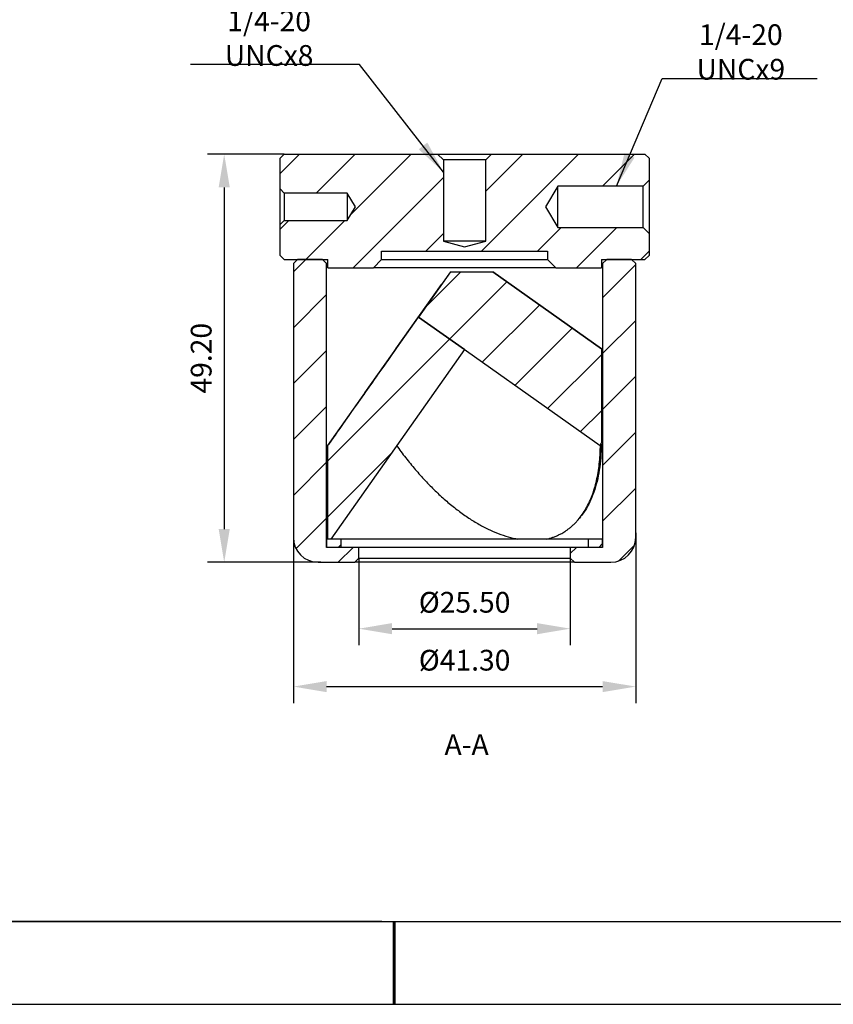
# Model space of a CAD drawing. Units: millimetres. Extents: x 73 to 370, y -4 to 206.
# Drawn here: x 177 to 275, y -4 to 115 of the extents above; entities that cross this region are included whole.
import ezdxf

# ---------------------------------------------------------------- set-up
doc = ezdxf.new("R2010")
doc.units = ezdxf.units.MM
doc.header["$PDSIZE"] = -1
for name, color, linetype in [('1轮廓实线层', 7, 'Continuous'), ('5剖面线层', 2, 'Continuous'), ('6文字层', 3, 'Continuous'), ('细实线层', 7, 'Continuous')]:
    doc.layers.add(name, color=color, linetype=linetype)
doc.layers.add('7标注层', color=4, linetype='Continuous', lineweight=5)
doc.layers.add('粗实线层', color=7, linetype='Continuous', lineweight=25)
doc.styles.add('TH-GBD2M', font='calibri.ttf', dxfattribs={"width": 0.8, "height": 2.5})
doc.dimstyles.new('TH-GBD2M', dxfattribs={"dimtxt": 2.5, "dimasz": 4, "dimexe": 2, "dimexo": 0, "dimgap": 1.5, "dimtad": 1, "dimzin": 1, "dimdsep": 46, "dimtxsty": 'TH-GBD2M', "dimcen": 0, "dimclrt": 3, "dimadec": 0, "dimazin": 0, "dimtfac": 1, "dimtofl": 0, "dimtmove": 0, "dimatfit": 3, "dimfxl": 1, "dimtolj": 1, "dimtzin": 0, "dimarcsym": 0})
doc.dimstyles.new('透镜标注', dxfattribs={"dimtxt": 2.5, "dimasz": 4, "dimexe": 1.25, "dimexo": 0.625, "dimtad": 1, "dimtoh": 1, "dimzin": 1, "dimdsep": 46, "dimtxsty": 'TH-GBD2M', "dimcen": 2.5, "dimclrt": 256, "dimadec": 0, "dimazin": 0, "dimtm": 1e-09, "dimtfac": 1, "dimtmove": 0, "dimatfit": 3, "dimfxl": 1, "dimtzin": 0, "dimarcsym": 0})
pattern_1 = [(45, (-237.7136, 7.7604), (-3.367596, 3.367596), [])]
pattern_2 = [(45, (127.6296, -22.4753), (-2.245064, 2.245064), [])]

# ---------------------------------------------------------------- blocks, each defined once
blk = doc.blocks.new('*X8')
at = {"layer": '粗实线层'}
blk.add_line((-138.5, -95), (138.5, -95), dxfattribs=at)
at = {"layer": '粗实线层', "lineweight": 60}
blk.add_line((0, -105), (0, -95), dxfattribs=at)
at = {"layer": '细实线层'}
blk.add_line((-148.5, -105), (148.5, -105), dxfattribs=at)
blk = doc.blocks.new('*D24')
at = {"layer": '7标注层', "color": 0, "lineweight": -2, "transparency": 16777216}
for p, q in [((208.53, 98.86), (199.29, 98.86)), ((201.29, 94.86), (201.29, 53.66)), ((212.93, 49.66), (199.29, 49.66))]:
    blk.add_line(p, q, dxfattribs=at)
at = {"layer": '7标注层', "color": 0, "transparency": 16777216}
for points in [[(200.62, 94.86), (201.96, 94.86), (201.29, 98.86)], [(200.62, 53.66), (201.96, 53.66), (201.29, 49.66)]]:
    blk.add_solid(points, dxfattribs=at)
at = {"layer": 'Defpoints', "color": 0, "transparency": 16777216}
for p in [(208.53, 98.86), (201.29, 49.66), (212.93, 49.66)]:
    blk.add_point(p, dxfattribs=at)
at = {"layer": '7标注层', "color": 3, "transparency": 16777216, "insert": (198.51, 74.26), "char_height": 2.5, "attachment_point": 5, "rotation": 90, "style": 'TH-GBD2M'}
blk.add_mtext('\\A1;49.20', dxfattribs=at)
blk = doc.blocks.new('*D25')
at = {"layer": '7标注层', "color": 0, "lineweight": -2, "transparency": 16777216}
for p, q in [((217.53, 50.16), (217.53, 39.66)), ((243.03, 50.16), (243.03, 39.66)), ((221.53, 41.66), (239.03, 41.66))]:
    blk.add_line(p, q, dxfattribs=at)
at = {"layer": '7标注层', "color": 0, "transparency": 16777216}
for points in [[(221.53, 42.33), (221.53, 40.99), (217.53, 41.66)], [(239.03, 42.33), (239.03, 40.99), (243.03, 41.66)]]:
    blk.add_solid(points, dxfattribs=at)
at = {"layer": 'Defpoints', "color": 0, "transparency": 16777216}
for p in [(217.53, 50.16), (243.03, 50.16), (243.03, 41.66)]:
    blk.add_point(p, dxfattribs=at)
at = {"layer": '7标注层', "color": 3, "transparency": 16777216, "insert": (230.28, 44.84), "char_height": 2.5, "attachment_point": 5, "style": 'TH-GBD2M'}
blk.add_mtext('\\A1;%%C25.50', dxfattribs=at)
blk = doc.blocks.new('*D26')
at = {"layer": '7标注层', "color": 0, "lineweight": -2, "transparency": 16777216}
for p, q in [((209.63, 52.66), (209.63, 32.68)), ((250.93, 53.22), (250.93, 32.68)), ((213.63, 34.68), (246.93, 34.68))]:
    blk.add_line(p, q, dxfattribs=at)
at = {"layer": '7标注层', "color": 0, "transparency": 16777216}
for points in [[(213.63, 35.34), (213.63, 34.01), (209.63, 34.68)], [(246.93, 35.34), (246.93, 34.01), (250.93, 34.68)]]:
    blk.add_solid(points, dxfattribs=at)
at = {"layer": 'Defpoints', "color": 0, "transparency": 16777216}
for p in [(209.63, 52.66), (250.93, 53.22), (250.93, 34.68)]:
    blk.add_point(p, dxfattribs=at)
at = {"layer": '7标注层', "color": 3, "transparency": 16777216, "insert": (230.28, 37.86), "char_height": 2.5, "attachment_point": 5, "style": 'TH-GBD2M'}
blk.add_mtext('\\A1;%%C41.30', dxfattribs=at)

msp = doc.modelspace()

# ---------------------------------------------------------------- hatches: boundary and pattern name
at = {"linetype": 'Continuous', "lineweight": 18}
h = msp.add_hatch(dxfattribs=at)
h.set_pattern_fill('ANSI31', style=0)
h.set_pattern_definition(pattern_2)
h.paths.add_polyline_path([(224.731, 79.23), (224.721, 79.216), (230.278, 75.297)], flags=0)
h = msp.add_hatch(dxfattribs=at)
h.set_pattern_fill('ANSI31', style=0)
h.set_pattern_definition(pattern_2)
h.paths.add_polyline_path([(213.678, 52.463), (213.678, 51.463), (215.378, 51.463), (215.378, 52.463)], flags=0)
h = msp.add_hatch(dxfattribs=at)
h.set_pattern_fill('ANSI31', style=0)
h.set_pattern_definition(pattern_2)
h.paths.add_polyline_path([(246.878, 51.463), (246.878, 52.463), (245.178, 52.463), (245.178, 51.463)], flags=0)
at = {"layer": '5剖面线层'}
h = msp.add_hatch(dxfattribs=at)
h.set_pattern_fill('ANSI31', color=256, scale=1.5, style=0)
h.set_pattern_definition(pattern_1)
h.paths.add_polyline_path([(232.831, 88.363), (230.278, 87.679), (227.725, 88.363), (227.725, 98.163), (227.025, 98.863), (208.528, 98.863), (208.028, 98.363), (208.028, 94.663), (208.528, 94.163), (216.128, 94.163), (217.119, 92.513), (216.128, 90.863), (208.528, 90.863), (208.028, 90.363), (208.028, 86.663), (208.528, 86.163), (213.778, 86.163), (213.778, 85.163), (219.278, 85.163), (220.278, 86.163), (220.278, 87.163), (240.278, 87.163), (240.278, 86.163), (241.278, 85.163), (246.778, 85.163), (246.778, 86.163), (252.028, 86.163), (252.528, 86.663), (252.528, 89.313), (251.828, 90.013), (241.528, 90.013), (240.026, 92.513), (241.528, 95.013), (251.828, 95.013), (252.528, 95.713), (252.528, 98.363), (252.028, 98.863), (233.531, 98.863), (232.831, 98.163)], flags=0)
h = msp.add_hatch(dxfattribs=at)
h.set_pattern_fill('ANSI31', color=256, scale=1.5, style=0)
h.set_pattern_definition(pattern_1)
edge = h.paths.add_edge_path(flags=0)
edge.add_line((213.128, 86.163), (210.128, 86.163))
edge.add_line((210.128, 86.163), (209.628, 85.663))
edge.add_line((209.628, 85.663), (209.628, 52.663))
edge.add_arc((212.628, 52.663), 3, 180, 270)
edge.add_line((212.628, 49.663), (217.028, 49.663))
edge.add_line((217.028, 49.663), (217.528, 50.163))
edge.add_line((217.528, 50.163), (217.528, 51.463))
edge.add_line((217.528, 51.463), (213.628, 51.463))
edge.add_line((213.628, 51.463), (213.628, 85.663))
edge.add_line((213.628, 85.663), (213.128, 86.163))
h = msp.add_hatch(dxfattribs=at)
h.set_pattern_fill('ANSI31', color=256, scale=1.5, style=0)
h.set_pattern_definition(pattern_1)
edge = h.paths.add_edge_path(flags=0)
edge.add_line((250.928, 52.663), (250.928, 85.663))
edge.add_line((250.928, 85.663), (250.428, 86.163))
edge.add_line((250.428, 86.163), (247.428, 86.163))
edge.add_line((247.428, 86.163), (246.928, 85.663))
edge.add_line((246.928, 85.663), (246.928, 51.463))
edge.add_line((246.928, 51.463), (243.028, 51.463))
edge.add_line((243.028, 51.463), (243.028, 50.163))
edge.add_line((243.028, 50.163), (243.528, 49.663))
edge.add_line((243.528, 49.663), (247.928, 49.663))
edge.add_arc((247.928, 52.663), 3, 270, 360)
h = msp.add_hatch(dxfattribs=at)
h.set_pattern_fill('ANSI31', color=256, scale=1.5, style=0)
h.set_pattern_definition(pattern_1)
edge = h.paths.add_edge_path(flags=0)
edge.add_line((233.681, 84.663), (228.572, 84.663))
edge.add_line((228.572, 84.663), (224.731, 79.23))
edge.add_line((224.731, 79.23), (246.626, 63.706))
edge.add_spline(control_points=[(246.626, 63.706), (246.646, 63.749), (246.665, 63.792), (246.684, 63.835), (246.7, 63.871), (246.715, 63.906), (246.731, 63.941), (246.747, 63.976), (246.762, 64.011), (246.778, 64.047)], knot_values=[0, 0, 0, 0, 0.0001412, 0.0001412, 0.0001412, 0.0002569, 0.0002569, 0.0002569, 0.0003727, 0.0003727, 0.0003727, 0.0003727], weights=[1, 1, 1, 1, 1, 1, 1, 1, 1, 1], degree=3, periodic=0)
edge.add_line((246.778, 64.047), (246.778, 75.377))
edge.add_line((246.778, 75.377), (233.681, 84.663))
h = msp.add_hatch(dxfattribs=at)
h.set_pattern_fill('ANSI31', color=256, scale=1.5, style=0)
h.set_pattern_definition(pattern_1)
h.paths.add_polyline_path([(224.721, 79.216), (213.778, 63.74), (213.778, 52.463), (214.132, 52.463), (230.278, 75.297)], flags=0)

# ---------------------------------------------------------------- linework, layer by layer
at = {"color": 7, "linetype": 'Continuous', "lineweight": 25}
for p, q in [((208.528, 98.863), (208.028, 98.363)), ((208.528, 98.863), (227.025, 98.863)), ((227.025, 98.863), (233.531, 98.863)), ((227.725, 98.163), (227.025, 98.863)), ((233.531, 98.863), (232.831, 98.163)), ((233.531, 98.863), (252.028, 98.863)), ((252.528, 98.363), (252.028, 98.863)), ((208.028, 94.663), (208.028, 98.363)), ((232.831, 98.163), (227.725, 98.163)), ((227.725, 98.163), (227.725, 88.363)), ((232.831, 88.363), (232.831, 98.163)), ((252.528, 98.363), (252.528, 95.713)), ((241.528, 95.013), (240.026, 92.513)), ((251.828, 95.013), (241.528, 95.013)), ((241.528, 90.013), (241.528, 95.013)), ((251.828, 95.013), (252.528, 95.713)), ((251.828, 90.013), (251.828, 95.013)), ((252.528, 95.713), (252.528, 89.313)), ((208.028, 94.663), (208.528, 94.163)), ((208.028, 90.363), (208.028, 94.663)), ((216.128, 94.163), (208.528, 94.163)), ((208.528, 94.163), (208.528, 90.863)), ((217.119, 92.513), (216.128, 94.163)), ((216.128, 94.163), (216.128, 90.863)), ((216.128, 90.863), (217.119, 92.513)), ((240.026, 92.513), (241.528, 90.013)), ((208.528, 90.863), (208.028, 90.363)), ((208.028, 86.663), (208.028, 90.363)), ((208.528, 90.863), (216.128, 90.863)), ((241.528, 90.013), (251.828, 90.013)), ((252.528, 89.313), (251.828, 90.013)), ((252.528, 89.313), (252.528, 86.663)), ((227.725, 88.363), (230.278, 87.679)), ((232.831, 88.363), (227.725, 88.363)), ((230.278, 87.679), (232.831, 88.363)), ((208.028, 86.663), (208.528, 86.163)), ((220.278, 87.163), (240.278, 87.163)), ((220.278, 86.163), (220.278, 87.163)), ((240.278, 87.163), (240.278, 86.163)), ((252.028, 86.163), (252.528, 86.663)), ((208.528, 86.163), (213.778, 86.163)), ((210.128, 86.163), (209.628, 85.663)), ((209.628, 85.663), (209.628, 52.663)), ((213.128, 86.163), (210.128, 86.163)), ((213.628, 85.663), (213.128, 86.163)), ((213.778, 85.663), (213.628, 85.663)), ((213.628, 51.463), (213.628, 85.663)), ((213.778, 85.163), (213.778, 86.163)), ((219.278, 85.163), (220.278, 86.163)), ((220.278, 86.163), (240.278, 86.163)), ((240.278, 86.163), (241.278, 85.163)), ((246.778, 86.163), (252.028, 86.163)), ((246.778, 86.163), (246.778, 85.163)), ((246.928, 85.663), (246.778, 85.663)), ((247.428, 86.163), (246.928, 85.663)), ((246.928, 85.663), (246.928, 51.463)), ((250.428, 86.163), (247.428, 86.163)), ((250.928, 85.663), (250.428, 86.163)), ((250.928, 52.663), (250.928, 85.663)), ((213.778, 85.163), (219.278, 85.163)), ((241.278, 85.163), (219.278, 85.163)), ((228.572, 84.663), (224.731, 79.23)), ((228.568, 84.663), (227.495, 83.149)), ((228.568, 84.663), (228.572, 84.663)), ((228.572, 84.663), (233.681, 84.663)), ((246.778, 75.377), (233.681, 84.663)), ((233.681, 84.663), (233.69, 84.663)), ((233.69, 84.663), (246.778, 75.408)), ((241.278, 85.163), (246.778, 85.163)), ((222.006, 75.408), (227.495, 83.149)), ((224.731, 79.23), (227.495, 83.149)), ((213.778, 63.74), (224.721, 79.216)), ((218.205, 70.025), (224.721, 79.216)), ((218.256, 70.098), (224.721, 79.216)), ((224.721, 79.216), (224.731, 79.23)), ((224.721, 79.216), (230.278, 75.297)), ((230.278, 75.297), (224.731, 79.23)), ((246.626, 63.706), (224.731, 79.23)), ((230.278, 75.297), (214.132, 52.463)), ((246.778, 75.377), (246.778, 64.047)), ((218.33, 70.202), (218.256, 70.098)), ((213.778, 52.463), (213.778, 63.74)), ((246.661, 63.713), (246.637, 63.73)), ((246.661, 63.713), (246.777, 63.84)), ((244.262, 55.148), (244.151, 54.997)), ((213.678, 51.463), (213.678, 52.463)), ((215.378, 52.463), (213.678, 52.463)), ((214.132, 52.463), (213.778, 52.463)), ((215.378, 51.463), (215.378, 52.463)), ((245.178, 52.463), (215.378, 52.463)), ((245.178, 52.463), (245.178, 51.463)), ((246.878, 52.463), (245.178, 52.463)), ((246.878, 52.463), (246.878, 51.463)), ((217.528, 51.463), (213.628, 51.463)), ((215.378, 51.463), (213.678, 51.463)), ((217.528, 50.163), (217.528, 51.463)), ((243.028, 51.463), (217.528, 51.463)), ((243.028, 51.463), (243.028, 50.163)), ((246.928, 51.463), (243.028, 51.463)), ((246.878, 51.463), (245.178, 51.463)), ((217.028, 49.663), (217.528, 50.163)), ((217.528, 50.163), (243.028, 50.163)), ((243.028, 50.163), (243.528, 49.663)), ((212.628, 49.663), (217.028, 49.663)), ((243.528, 49.663), (217.028, 49.663)), ((243.528, 49.663), (247.928, 49.663))]:
    msp.add_line(p, q, dxfattribs=at)
at = {"color": 7, "linetype": 'Continuous', "lineweight": 25, "flags": 128}
msp.add_lwpolyline([(244.036, 54.857), (244.094, 54.927), (244.152, 54.996)], dxfattribs=at)
at = {"color": 7, "linetype": 'Continuous', "lineweight": 25}
for centre, start, end in [((212.628, 52.663), 180, 270), ((247.928, 52.663), 270, 0)]:
    msp.add_arc(centre, 3, start, end, dxfattribs=at)
for centre, major_axis, ratio, start_param, end_param in [((230.278, 87.075), (16.5, 23.335), 0.0007237, 2.0949069, 2.379567), ((230.278, 87.075), (-11.685, 22.539), 0.5168433, 3.9254569, 3.9269922), ((230.278, 87.075), (16.5, 23.335), 0.0007237, 2.3906112, 3.1405691), ((230.278, 75.297), (-11.685, 22.539), 0.5168433, 3.9373842, 3.9469871)]:
    msp.add_ellipse(centre, major_axis=major_axis, ratio=ratio, start_param=start_param, end_param=end_param, dxfattribs=at)
for points, knots in [([(222.096, 63.726), (222.132, 63.672), (222.511, 63.113), (223.306, 62.094), (224.455, 60.688), (225.647, 59.37), (226.863, 58.146), (228.099, 57.022), (229.348, 56.005), (230.602, 55.101), (231.855, 54.316), (233.099, 53.652), (234.327, 53.119), (235.534, 52.707), (236.322, 52.543), (236.712, 52.463)], [0, 0, 0, 0, 0.0107136, 0.1113439, 0.2089088, 0.3031767, 0.3939714, 0.4811816, 0.5647698, 0.6447832, 0.7213644, 0.7947608, 0.865332, 0.9335514, 1, 1, 1, 1]), ([(240.199, 52.463), (240.261, 52.477), (240.384, 52.507), (240.628, 52.574), (240.944, 52.675), (241.293, 52.809), (241.649, 52.968), (241.965, 53.131), (242.301, 53.328), (242.598, 53.524), (242.914, 53.758), (243.192, 53.988), (243.486, 54.259), (243.744, 54.521), (244.092, 54.914), (244.49, 55.431), (244.93, 56.129), (245.265, 56.775), (245.501, 57.308), (245.723, 57.868), (245.964, 58.584), (246.209, 59.515), (246.402, 60.496), (246.544, 61.526), (246.62, 62.443), (246.648, 63.097), (246.658, 63.47), (246.66, 63.632), (246.661, 63.713)], [0, 0, 0, 0, 0.0124642, 0.0249893, 0.0501889, 0.0792905, 0.1013572, 0.1311332, 0.1537552, 0.1843329, 0.2075986, 0.2390861, 0.263069, 0.295554, 0.3203123, 0.3794317, 0.440514, 0.5036061, 0.5405723, 0.5687318, 0.6358704, 0.7049954, 0.7760528, 0.8489686, 0.9236519, 0.9670831, 0.9834979, 1, 1, 1, 1]), ([(246.777, 63.84), (246.762, 63.314), (246.732, 62.279), (246.554, 60.799), (246.279, 59.412), (245.901, 58.128), (245.417, 56.961), (244.921, 56.021), (244.534, 55.512), (244.387, 55.32)], [0, 0, 0, 0, 0.1675179, 0.3292945, 0.4850669, 0.6353176, 0.7790767, 0.9163914, 1, 1, 1, 1]), ([(246.626, 63.706), (246.646, 63.749), (246.665, 63.792), (246.684, 63.835), (246.7, 63.871), (246.715, 63.906), (246.731, 63.941), (246.747, 63.976), (246.762, 64.011), (246.778, 64.047)], [0, 0, 0, 0, 0.00014122553, 0.00014122553, 0.00014122553, 0.00025694678, 0.00025694678, 0.00025694678, 0.00037266821, 0.00037266821, 0.00037266821, 0.00037266821])]:
    msp.add_open_spline(points, degree=3, knots=knots, dxfattribs=at)
at = {"layer": '1轮廓实线层'}
msp.add_line((220.289, 6.379), (360.289, 6.379), dxfattribs=at)
at = {"layer": '6文字层', "color": 0}
msp.add_line((220.289, 6.379), (100.289, 6.379), dxfattribs=at)

# ---------------------------------------------------------------- block references
at = {"layer": '粗实线层'}
msp.add_blockref('*X8', (221.789, 101.379), dxfattribs=at)

# ---------------------------------------------------------------- texts
at = {"layer": '7标注层', "color": 3, "char_height": 2.5, "attachment_point": 5, "style": 'TH-GBD2M'}
for s, insert in [('\\A1;{\\fSimSun|b0|i0|c134|p2;1/4-20 UNC\\Famgdt|c0;x}8', (206.705, 112.842)), ('\\A1;{\\fSimSun|b0|i0|c134|p2;1/4-20 UNC\\Famgdt|c0;x}9', (263.6, 111.182)), ('\\A1;A-A', (230.529, 27.689))]:
    msp.add_mtext(s, dxfattribs=dict(at, insert=insert))

# ---------------------------------------------------------------- dimensions: what is measured, and where the dimension line sits
at = {"layer": '7标注层'}
dim = msp.add_linear_dim(base=(201.291, 49.663), p1=(208.528, 98.863), p2=(212.928, 49.663), angle=90, dimstyle='TH-GBD2M', dxfattribs=at)
dim.commit()
dim.dimension.update_dxf_attribs({"geometry": '*D24', "text_midpoint": (198.51, 74.263)})
for base, p1, p2, picture, middle in [((250.928, 34.677), (209.628, 52.663), (250.928, 53.222), '*D26', (230.278, 37.862)), ((243.028, 41.66), (217.528, 50.163), (243.028, 50.163), '*D25', (230.278, 44.845))]:
    dim = msp.add_linear_dim(base=base, p1=p1, p2=p2, text='%%C<>', dimstyle='TH-GBD2M', dxfattribs=at)
    dim.commit()
    dim.dimension.update_dxf_attribs({"geometry": picture, "text_midpoint": middle})

# ---------------------------------------------------------------- leaders
for points, dimstyle, override in [([(227.725, 96.7), (217.625, 109.658), (197.231, 109.658)], 'TH-GBD2M', {"dimgap": 1.5, "dimtad": 0}), ([(248.598, 95.013), (254.126, 107.998), (272.82, 107.998)], '透镜标注', {"dimgap": 0.625, "dimtad": 0})]:
    msp.add_leader(points, dimstyle=dimstyle, override=override, dxfattribs=at)

doc.saveas('drawing.dxf')
